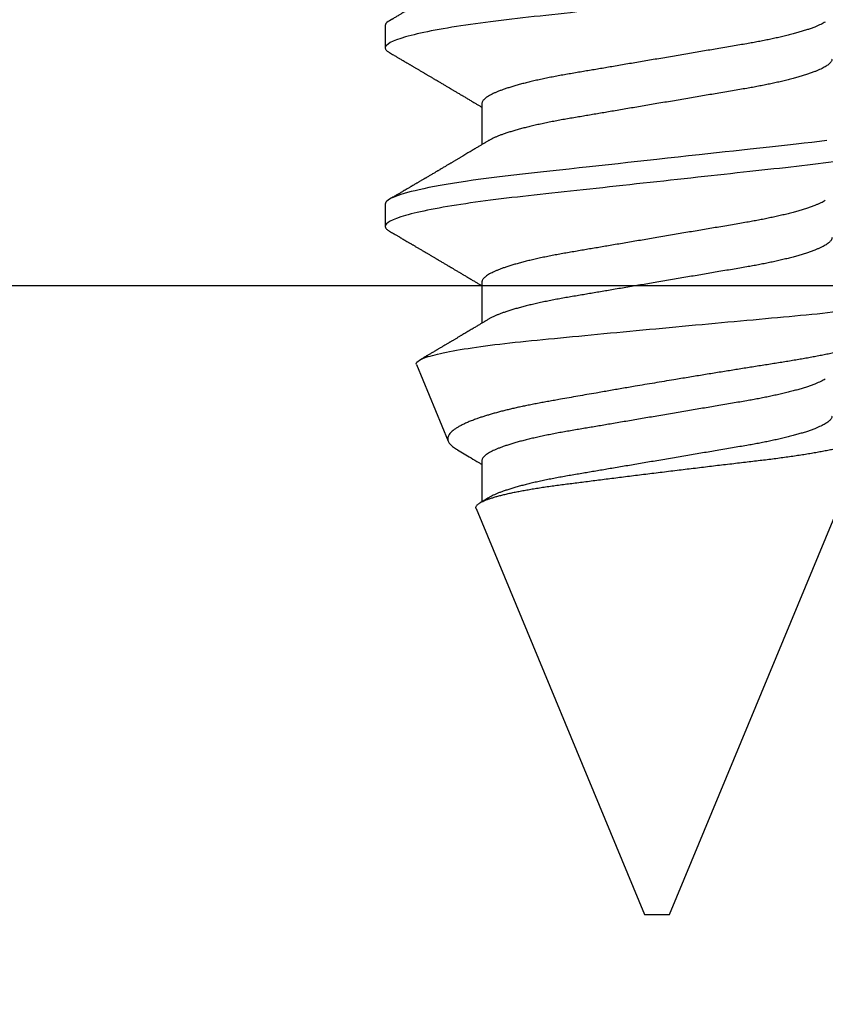
# Model space of a CAD drawing. Units: inches. Extents: x 0 to 146, y 0 to 43.
# Drawn here: x 29 to 29, y 6 to 6 of the extents above; entities that cross this region are included whole.
import ezdxf

# ---------------------------------------------------------------- set-up
doc = ezdxf.new("R2010")
doc.units = ezdxf.units.IN
doc.header["$LTSCALE"] = 0.5
doc.header["$MEASUREMENT"] = 0
doc.layers.add('Arcadia-Profile', color=6, linetype='Continuous')

# ---------------------------------------------------------------- blocks, each defined once
blk = doc.blocks.new('*U112')
at = {"layer": 'Arcadia-Profile'}
for p, q in [((0.5, 0.005), (0.30993, 0.08373)), ((0.5, 0), (0.5, 0.005)), ((0.5, -0.005), (0.5, 0)), ((0.33857, -0.07186), (0.5, -0.005)), ((0.1775, -0.06957), (0.19381, -0.06957)), ((0.2485, -0.06957), (0.26481, -0.06957)), ((0.3195, -0.06957), (0.33581, -0.06957)), ((0.28128, -0.0956), (0.31176, -0.08297)), ((0.14644, -0.108), (0.15531, -0.108)), ((0.21744, -0.108), (0.22631, -0.108))]:
    blk.add_line(p, q, dxfattribs=at)
at = {"layer": 'Arcadia-Profile', "flags": 128}
for points in [[(0.14378, -0.1048), (0.14415, -0.10558), (0.14451, -0.10626), (0.14486, -0.10682), (0.14527, -0.10734), (0.14567, -0.10771), (0.14606, -0.10793), (0.14644, -0.108), (0.14644, -0.108)], [(0.19215, 0.06754), (0.19253, 0.06457), (0.1929, 0.06156), (0.19326, 0.05849), (0.19362, 0.05538), (0.194, 0.05191), (0.19439, 0.04834), (0.19479, 0.04466), (0.19521, 0.0409), (0.19563, 0.03704), (0.19599, 0.03377), (0.19635, 0.03044), (0.19672, 0.02706), (0.1971, 0.02365), (0.19747, 0.02019), (0.19786, 0.01671), (0.19831, 0.01256), (0.19877, 0.00839), (0.19923, 0.0042), (0.19969, 0), (0.20011, -0.00389), (0.20054, -0.00777), (0.20096, -0.01163), (0.20138, -0.01548), (0.2018, -0.01929), (0.20221, -0.02307), (0.20262, -0.0268), (0.20307, -0.03085), (0.2035, -0.03483), (0.20393, -0.03873), (0.20435, -0.04255), (0.20476, -0.04627), (0.20516, -0.0499), (0.20554, -0.05343), (0.20592, -0.05687), (0.20632, -0.06027), (0.20672, -0.06361), (0.20713, -0.06683), (0.20755, -0.06997), (0.20797, -0.07304), (0.20841, -0.07602), (0.20881, -0.07869), (0.20922, -0.08127), (0.20964, -0.08376), (0.21006, -0.08615), (0.21048, -0.08843), (0.21091, -0.09061), (0.21133, -0.09266), (0.21172, -0.09444), (0.21211, -0.09612), (0.2125, -0.09769), (0.21289, -0.09915), (0.21328, -0.10051), (0.21366, -0.10175), (0.21404, -0.10288), (0.21441, -0.10389), (0.21478, -0.1048), (0.21515, -0.10558), (0.21551, -0.10626), (0.21586, -0.10682), (0.21627, -0.10734), (0.21667, -0.10771), (0.21706, -0.10793), (0.21744, -0.108), (0.21744, -0.108)]]:
    blk.add_lwpolyline(points, dxfattribs=at)
at = {"layer": 'Arcadia-Profile'}
for points, knots in [([(0.11981, 0.108), (0.12109, 0.108), (0.12259, 0.10537), (0.12572, 0.09442), (0.12734, 0.08611), (0.1296, 0.07097), (0.13032, 0.06549), (0.13166, 0.05407), (0.13229, 0.04814), (0.1344, 0.02889), (0.13598, 0.01447), (0.13915, -0.01447), (0.14073, -0.02889), (0.14284, -0.04814), (0.14346, -0.05407), (0.14481, -0.06549), (0.14553, -0.07097), (0.14778, -0.08611), (0.14941, -0.09442), (0.15254, -0.10537), (0.15403, -0.108), (0.15531, -0.108)], [0, 0, 0, 0, 0.125, 0.125, 0.25, 0.25, 0.3125, 0.3125, 0.375, 0.375, 0.5, 0.5, 0.625, 0.625, 0.6875, 0.6875, 0.75, 0.75, 0.875, 0.875, 1, 1, 1, 1]), ([(0.19081, 0.108), (0.19209, 0.108), (0.19359, 0.10537), (0.19672, 0.09442), (0.19834, 0.08611), (0.2006, 0.07097), (0.20132, 0.06549), (0.20266, 0.05407), (0.20329, 0.04814), (0.2054, 0.02889), (0.20698, 0.01447), (0.21015, -0.01447), (0.21173, -0.02889), (0.21384, -0.04814), (0.21446, -0.05407), (0.21581, -0.06549), (0.21653, -0.07097), (0.21878, -0.08611), (0.22041, -0.09442), (0.22354, -0.10537), (0.22503, -0.108), (0.22631, -0.108)], [0, 0, 0, 0, 0.125, 0.125, 0.25, 0.25, 0.3125, 0.3125, 0.375, 0.375, 0.5, 0.5, 0.625, 0.625, 0.6875, 0.6875, 0.75, 0.75, 0.875, 0.875, 1, 1, 1, 1]), ([(0.28128, -0.0956), (0.28067, -0.09585), (0.28003, -0.09534), (0.27872, -0.09287), (0.27803, -0.09086), (0.27667, -0.08551), (0.27599, -0.08217), (0.27464, -0.07415), (0.27397, -0.06953), (0.27271, -0.05933), (0.27211, -0.05365), (0.27093, -0.04159), (0.27031, -0.03526), (0.26904, -0.02201), (0.26838, -0.0151), (0.26707, -0.0013), (0.26642, 0.0057), (0.26511, 0.01971), (0.26448, 0.02655), (0.26326, 0.03988), (0.26266, 0.04644), (0.26154, 0.0587), (0.26096, 0.06445), (0.25974, 0.07519), (0.25911, 0.08012), (0.25785, 0.0888), (0.25722, 0.09262), (0.25596, 0.09905), (0.25534, 0.1016), (0.25414, 0.1054), (0.25356, 0.10666), (0.25245, 0.10774), (0.25192, 0.1076), (0.25134, 0.10678)], [0, 0, 0, 0, 0.0625, 0.0625, 0.125, 0.125, 0.1875, 0.1875, 0.25, 0.25, 0.3125, 0.3125, 0.375, 0.375, 0.4375, 0.4375, 0.5, 0.5, 0.5625, 0.5625, 0.625, 0.625, 0.6875, 0.6875, 0.75, 0.75, 0.8125, 0.8125, 0.875, 0.875, 0.9375, 0.9375, 1, 1, 1, 1]), ([(0.2651, 0.10229), (0.26518, 0.10226), (0.26539, 0.10217), (0.26574, 0.10194), (0.26615, 0.10158), (0.26657, 0.10114), (0.26698, 0.10061), (0.26739, 0.10002), (0.26781, 0.09934), (0.26823, 0.09858), (0.26866, 0.09773), (0.2691, 0.0968), (0.26954, 0.09578), (0.26999, 0.09467), (0.27044, 0.09347), (0.2709, 0.09218), (0.27136, 0.09081), (0.27182, 0.0894), (0.27226, 0.08796), (0.27269, 0.08649), (0.27312, 0.08496), (0.27356, 0.08335), (0.27399, 0.08168), (0.27443, 0.07994), (0.27487, 0.07812), (0.27531, 0.07622), (0.27576, 0.07427), (0.2762, 0.07225), (0.27664, 0.07016), (0.27708, 0.06805), (0.27751, 0.0659), (0.27793, 0.06373), (0.27835, 0.06151), (0.27876, 0.05923), (0.27917, 0.05691), (0.27958, 0.05452), (0.27999, 0.05208), (0.2804, 0.04957), (0.2808, 0.04703), (0.28121, 0.04443), (0.28162, 0.0418), (0.28204, 0.03918), (0.28245, 0.03658), (0.28286, 0.03401), (0.28328, 0.0314), (0.2837, 0.02877), (0.28413, 0.02612), (0.28457, 0.02342), (0.28501, 0.02069), (0.28546, 0.01793), (0.28592, 0.01515), (0.28638, 0.01235), (0.28684, 0.00954), (0.28737, 0.00638), (0.28795, 0.00286), (0.2886, -0.00101), (0.28926, -0.00487), (0.28984, -0.00832), (0.29035, -0.01134), (0.2908, -0.01393), (0.29124, -0.01652), (0.29169, -0.01909), (0.29213, -0.02165), (0.29264, -0.02457), (0.29321, -0.02783), (0.29384, -0.03141), (0.29446, -0.03494), (0.29501, -0.03804), (0.29549, -0.04071), (0.2959, -0.04299), (0.2963, -0.04523), (0.29671, -0.04743), (0.29713, -0.04959), (0.29755, -0.05166), (0.29796, -0.05363), (0.29837, -0.05552), (0.29879, -0.05736), (0.29921, -0.05915), (0.29964, -0.06089), (0.30008, -0.06259), (0.30053, -0.06424), (0.30098, -0.06585), (0.30144, -0.06739), (0.3019, -0.06887), (0.30236, -0.07029), (0.30289, -0.07181), (0.30348, -0.07339), (0.30413, -0.075), (0.30478, -0.07647), (0.30544, -0.07782), (0.3061, -0.07902), (0.30677, -0.08009), (0.30744, -0.081), (0.30809, -0.08175), (0.30873, -0.08233), (0.30935, -0.08276), (0.30996, -0.08304), (0.31057, -0.08318), (0.31117, -0.08317), (0.31157, -0.08304), (0.31176, -0.08297)], [0, 0, 0, 0, 0.005787, 0.016221, 0.026657, 0.03709, 0.046944, 0.0568, 0.066654, 0.076582, 0.086513, 0.096442, 0.106607, 0.116774, 0.12694, 0.137187, 0.147436, 0.157683, 0.167126, 0.176571, 0.186013, 0.195522, 0.205032, 0.21454, 0.224254, 0.23397, 0.243683, 0.253468, 0.263255, 0.27304, 0.282507, 0.291976, 0.301443, 0.310976, 0.320511, 0.330044, 0.339789, 0.349536, 0.359281, 0.369102, 0.378926, 0.388748, 0.398022, 0.407297, 0.416571, 0.425915, 0.435262, 0.444606, 0.454176, 0.463747, 0.473316, 0.482963, 0.492612, 0.502259, 0.515537, 0.528815, 0.542184, 0.555554, 0.564659, 0.573766, 0.582872, 0.592044, 0.601218, 0.61039, 0.623709, 0.637028, 0.65044, 0.663852, 0.672992, 0.682133, 0.691273, 0.700485, 0.709699, 0.718911, 0.727602, 0.736294, 0.744985, 0.753742, 0.762502, 0.77126, 0.78023, 0.789202, 0.798172, 0.807215, 0.81626, 0.825304, 0.837698, 0.850092, 0.862571, 0.875051, 0.8878, 0.900549, 0.913391, 0.926233, 0.938432, 0.950636, 0.962835, 0.975222, 0.987614, 1, 1, 1, 1]), ([(0.33857, -0.07186), (0.33846, -0.0719), (0.33822, -0.07197), (0.33785, -0.07192), (0.33748, -0.07175), (0.33709, -0.07144), (0.3367, -0.07099), (0.3363, -0.07041), (0.3359, -0.06969), (0.33549, -0.06885), (0.33509, -0.06789), (0.3347, -0.06682), (0.3343, -0.06562), (0.33389, -0.0643), (0.33349, -0.06284), (0.33308, -0.06126), (0.33267, -0.05955), (0.33227, -0.05774), (0.33188, -0.05585), (0.3315, -0.05387), (0.33112, -0.05179), (0.33074, -0.04959), (0.33036, -0.04729), (0.32999, -0.04487), (0.32962, -0.04235), (0.32927, -0.03978), (0.32893, -0.03717), (0.32859, -0.03452), (0.32824, -0.0318), (0.32788, -0.02901), (0.32752, -0.02614), (0.32714, -0.0232), (0.32676, -0.02021), (0.32638, -0.01715), (0.32599, -0.01405), (0.3256, -0.01089), (0.3252, -0.0077), (0.3248, -0.00446), (0.3244, -0.00118), (0.32399, 0.00214), (0.32358, 0.00547), (0.32318, 0.00877), (0.32278, 0.01203), (0.3224, 0.01526), (0.32201, 0.01847), (0.32162, 0.02169), (0.32124, 0.02491), (0.32086, 0.02811), (0.32049, 0.03128), (0.32012, 0.03436), (0.31977, 0.03736), (0.31943, 0.04026), (0.31909, 0.04311), (0.31874, 0.04592), (0.31838, 0.04868), (0.31801, 0.05138), (0.31764, 0.05401), (0.31726, 0.05655), (0.31687, 0.05901), (0.31648, 0.06138), (0.31609, 0.06365), (0.3157, 0.06584), (0.31529, 0.06793), (0.31489, 0.06993), (0.31449, 0.0718), (0.31408, 0.07355), (0.31369, 0.07515), (0.31329, 0.07661), (0.3129, 0.07795), (0.31251, 0.07917), (0.31212, 0.08026), (0.31174, 0.08122), (0.31135, 0.08202), (0.31098, 0.08268), (0.31062, 0.08318), (0.31027, 0.08354), (0.30993, 0.08375), (0.30959, 0.08383), (0.30924, 0.08376), (0.30887, 0.08355), (0.3085, 0.08319), (0.30819, 0.0828), (0.308, 0.08246), (0.30793, 0.08235)], [0, 0, 0, 0, 0.011685, 0.02337, 0.035137, 0.046903, 0.058927, 0.070951, 0.083063, 0.095175, 0.106841, 0.118506, 0.130252, 0.141999, 0.153999, 0.166, 0.178089, 0.190178, 0.201864, 0.213551, 0.225319, 0.237087, 0.249112, 0.261137, 0.273251, 0.285365, 0.297021, 0.308677, 0.320407, 0.332137, 0.344098, 0.35606, 0.3681, 0.38014, 0.392358, 0.404576, 0.416878, 0.42918, 0.441747, 0.454313, 0.46697, 0.479627, 0.491922, 0.504217, 0.516597, 0.528978, 0.541628, 0.554279, 0.567023, 0.579767, 0.59204, 0.604313, 0.616667, 0.629021, 0.641624, 0.654227, 0.666913, 0.6796, 0.692336, 0.705072, 0.717894, 0.730716, 0.74381, 0.756904, 0.770091, 0.783279, 0.796182, 0.809085, 0.822077, 0.83507, 0.848346, 0.861622, 0.874996, 0.888369, 0.901258, 0.914146, 0.927123, 0.9401, 0.953344, 0.966587, 0.97992, 0.993252, 1, 1, 1, 1]), ([(0.14504, 0.06689), (0.14505, 0.06688), (0.14521, 0.06663), (0.14552, 0.06605), (0.14598, 0.06515), (0.14644, 0.06414), (0.14692, 0.06298), (0.14743, 0.06166), (0.14795, 0.06018), (0.14847, 0.05857), (0.14899, 0.05686), (0.14951, 0.05503), (0.15002, 0.05311), (0.15053, 0.05109), (0.15102, 0.04902), (0.1515, 0.04691), (0.15196, 0.04477), (0.1524, 0.04257), (0.15284, 0.04032), (0.15327, 0.03803), (0.15371, 0.03555), (0.15416, 0.03287), (0.15465, 0.02996), (0.15517, 0.02696), (0.15567, 0.02397), (0.15617, 0.02103), (0.15667, 0.01814), (0.15717, 0.01519), (0.15767, 0.01221), (0.15819, 0.00919), (0.15871, 0.00614), (0.15923, 0.00307), (0.15974, 0.00005), (0.16025, -0.00292), (0.16074, -0.00584), (0.16124, -0.00873), (0.16172, -0.01161), (0.16221, -0.01445), (0.16268, -0.01721), (0.16313, -0.01987), (0.16357, -0.02243), (0.16399, -0.02495), (0.16441, -0.02741), (0.16484, -0.0299), (0.16526, -0.03241), (0.16569, -0.03495), (0.16612, -0.03742), (0.16657, -0.03985), (0.16703, -0.04222), (0.1675, -0.04455), (0.16798, -0.0468), (0.16846, -0.04895), (0.16894, -0.05099), (0.16943, -0.05291), (0.16991, -0.05475), (0.1704, -0.0565), (0.1709, -0.05815), (0.17139, -0.05968), (0.17186, -0.06107), (0.17233, -0.06235), (0.1728, -0.06352), (0.17326, -0.06459), (0.17374, -0.0656), (0.17423, -0.06652), (0.17473, -0.06735), (0.17522, -0.06804), (0.1757, -0.06861), (0.17617, -0.06904), (0.17663, -0.06935), (0.17707, -0.06954), (0.17736, -0.06956), (0.1775, -0.06957)], [0, 0, 0, 0, 0.000798, 0.014466, 0.028193, 0.041967, 0.055777, 0.071218, 0.086674, 0.10213, 0.117568, 0.132974, 0.148331, 0.163625, 0.17884, 0.193213, 0.207491, 0.221661, 0.235713, 0.249637, 0.263423, 0.279578, 0.29591, 0.312425, 0.329108, 0.34413, 0.359258, 0.374479, 0.389776, 0.405137, 0.420545, 0.435985, 0.451441, 0.466129, 0.480803, 0.49545, 0.510057, 0.524609, 0.539095, 0.55268, 0.566185, 0.5796, 0.592915, 0.606121, 0.620721, 0.635166, 0.649629, 0.664248, 0.679011, 0.693906, 0.708922, 0.724044, 0.738501, 0.75303, 0.767617, 0.782251, 0.796916, 0.811601, 0.825451, 0.839295, 0.85312, 0.866916, 0.88067, 0.89596, 0.91117, 0.926286, 0.941294, 0.956182, 0.970937, 0.985546, 1, 1, 1, 1]), ([(0.15975, 0.06957), (0.15989, 0.06956), (0.16016, 0.06954), (0.16058, 0.06937), (0.16101, 0.06909), (0.16146, 0.0687), (0.16191, 0.06819), (0.16237, 0.06758), (0.16282, 0.06686), (0.16327, 0.06606), (0.16373, 0.06515), (0.16419, 0.06414), (0.16467, 0.06298), (0.16518, 0.06166), (0.1657, 0.06018), (0.16622, 0.05857), (0.16674, 0.05686), (0.16726, 0.05503), (0.16777, 0.05311), (0.16828, 0.05109), (0.16877, 0.04902), (0.16925, 0.04691), (0.16971, 0.04477), (0.17015, 0.04257), (0.17059, 0.04032), (0.17102, 0.03803), (0.17146, 0.03555), (0.17191, 0.03287), (0.1724, 0.02996), (0.17292, 0.02696), (0.17342, 0.02397), (0.17392, 0.02103), (0.17442, 0.01814), (0.17492, 0.01519), (0.17542, 0.01221), (0.17594, 0.00919), (0.17646, 0.00614), (0.17698, 0.00307), (0.17749, 0.00005), (0.178, -0.00292), (0.17849, -0.00584), (0.17899, -0.00873), (0.17947, -0.01161), (0.17996, -0.01445), (0.18043, -0.01721), (0.18088, -0.01987), (0.18132, -0.02243), (0.18174, -0.02495), (0.18216, -0.02741), (0.18259, -0.0299), (0.18301, -0.03241), (0.18344, -0.03495), (0.18387, -0.03742), (0.18432, -0.03985), (0.18478, -0.04222), (0.18525, -0.04455), (0.18573, -0.0468), (0.18621, -0.04895), (0.18669, -0.05099), (0.18718, -0.05291), (0.18766, -0.05475), (0.18815, -0.0565), (0.18865, -0.05815), (0.18914, -0.05968), (0.18961, -0.06107), (0.19008, -0.06235), (0.19055, -0.06352), (0.19101, -0.06459), (0.19149, -0.06559), (0.19189, -0.06636), (0.19213, -0.06675), (0.19221, -0.06688)], [0, 0, 0, 0, 0.013732, 0.027605, 0.04161, 0.055737, 0.069975, 0.084314, 0.097915, 0.111584, 0.125311, 0.139085, 0.152895, 0.168336, 0.183792, 0.199248, 0.214686, 0.230092, 0.24545, 0.260744, 0.275959, 0.290332, 0.30461, 0.31878, 0.332833, 0.346757, 0.360543, 0.376698, 0.39303, 0.409546, 0.426228, 0.441251, 0.456379, 0.4716, 0.486898, 0.502259, 0.517667, 0.533107, 0.548563, 0.563251, 0.577926, 0.592573, 0.607179, 0.621732, 0.636218, 0.649804, 0.663309, 0.676723, 0.690038, 0.703245, 0.717845, 0.73229, 0.746753, 0.761372, 0.776135, 0.791031, 0.806047, 0.821169, 0.835626, 0.850155, 0.864743, 0.879377, 0.894042, 0.908727, 0.922578, 0.936421, 0.950247, 0.964042, 0.977797, 0.993087, 1, 1, 1, 1]), ([(0.21604, 0.06689), (0.21605, 0.06688), (0.21621, 0.06663), (0.21652, 0.06605), (0.21698, 0.06515), (0.21744, 0.06414), (0.21792, 0.06298), (0.21843, 0.06166), (0.21895, 0.06018), (0.21947, 0.05857), (0.21999, 0.05686), (0.22051, 0.05503), (0.22102, 0.05311), (0.22153, 0.05109), (0.22202, 0.04902), (0.2225, 0.04691), (0.22296, 0.04477), (0.2234, 0.04257), (0.22384, 0.04032), (0.22427, 0.03803), (0.22471, 0.03555), (0.22516, 0.03287), (0.22565, 0.02996), (0.22617, 0.02696), (0.22667, 0.02397), (0.22717, 0.02103), (0.22767, 0.01814), (0.22817, 0.01519), (0.22867, 0.01221), (0.22919, 0.00919), (0.22971, 0.00614), (0.23023, 0.00307), (0.23074, 0.00005), (0.23125, -0.00292), (0.23174, -0.00584), (0.23224, -0.00873), (0.23272, -0.01161), (0.23321, -0.01445), (0.23368, -0.01721), (0.23413, -0.01987), (0.23457, -0.02243), (0.23499, -0.02495), (0.23541, -0.02741), (0.23584, -0.0299), (0.23626, -0.03241), (0.23669, -0.03495), (0.23712, -0.03742), (0.23757, -0.03985), (0.23803, -0.04222), (0.2385, -0.04455), (0.23898, -0.0468), (0.23946, -0.04895), (0.23994, -0.05099), (0.24043, -0.05291), (0.24091, -0.05475), (0.2414, -0.0565), (0.2419, -0.05815), (0.24239, -0.05968), (0.24286, -0.06107), (0.24333, -0.06235), (0.2438, -0.06352), (0.24426, -0.06459), (0.24474, -0.0656), (0.24523, -0.06652), (0.24573, -0.06735), (0.24622, -0.06804), (0.2467, -0.06861), (0.24717, -0.06904), (0.24763, -0.06935), (0.24807, -0.06954), (0.24836, -0.06956), (0.2485, -0.06957)], [0, 0, 0, 0, 0.000796, 0.014465, 0.028191, 0.041965, 0.055775, 0.071216, 0.086673, 0.102128, 0.117566, 0.132972, 0.148329, 0.163623, 0.178838, 0.193212, 0.207489, 0.221659, 0.235711, 0.249635, 0.263421, 0.279576, 0.295908, 0.312424, 0.329106, 0.344129, 0.359257, 0.374477, 0.389775, 0.405136, 0.420544, 0.435984, 0.45144, 0.466128, 0.480802, 0.495449, 0.510056, 0.524608, 0.539094, 0.552679, 0.566184, 0.579599, 0.592914, 0.60612, 0.620721, 0.635165, 0.649628, 0.664247, 0.67901, 0.693906, 0.708921, 0.724043, 0.738501, 0.753029, 0.767617, 0.78225, 0.796916, 0.8116, 0.825451, 0.839294, 0.85312, 0.866915, 0.88067, 0.89596, 0.91117, 0.926286, 0.941294, 0.956182, 0.970937, 0.985546, 1, 1, 1, 1]), ([(0.23075, 0.06957), (0.23089, 0.06956), (0.23116, 0.06954), (0.23158, 0.06937), (0.23201, 0.06909), (0.23246, 0.0687), (0.23291, 0.06819), (0.23337, 0.06758), (0.23382, 0.06686), (0.23427, 0.06606), (0.23473, 0.06515), (0.23519, 0.06414), (0.23567, 0.06298), (0.23618, 0.06166), (0.2367, 0.06018), (0.23722, 0.05857), (0.23774, 0.05686), (0.23826, 0.05503), (0.23877, 0.05311), (0.23928, 0.05109), (0.23977, 0.04902), (0.24025, 0.04691), (0.24071, 0.04477), (0.24115, 0.04257), (0.24159, 0.04032), (0.24202, 0.03803), (0.24246, 0.03555), (0.24291, 0.03287), (0.2434, 0.02996), (0.24392, 0.02696), (0.24442, 0.02397), (0.24492, 0.02103), (0.24542, 0.01814), (0.24592, 0.01519), (0.24642, 0.01221), (0.24694, 0.00919), (0.24746, 0.00614), (0.24798, 0.00307), (0.24849, 0.00005), (0.249, -0.00292), (0.24949, -0.00584), (0.24999, -0.00873), (0.25047, -0.01161), (0.25096, -0.01445), (0.25143, -0.01721), (0.25188, -0.01987), (0.25232, -0.02243), (0.25274, -0.02495), (0.25316, -0.02741), (0.25359, -0.0299), (0.25401, -0.03241), (0.25444, -0.03495), (0.25487, -0.03742), (0.25532, -0.03985), (0.25578, -0.04222), (0.25625, -0.04455), (0.25673, -0.0468), (0.25721, -0.04895), (0.25769, -0.05099), (0.25818, -0.05291), (0.25866, -0.05475), (0.25915, -0.0565), (0.25965, -0.05815), (0.26014, -0.05968), (0.26061, -0.06107), (0.26108, -0.06235), (0.26155, -0.06352), (0.26201, -0.06459), (0.26249, -0.06559), (0.26289, -0.06636), (0.26313, -0.06675), (0.26321, -0.06688)], [0, 0, 0, 0, 0.013732, 0.027605, 0.04161, 0.055737, 0.069975, 0.084314, 0.097915, 0.111584, 0.125311, 0.139085, 0.152895, 0.168336, 0.183792, 0.199248, 0.214686, 0.230092, 0.24545, 0.260744, 0.275959, 0.290332, 0.30461, 0.31878, 0.332833, 0.346757, 0.360543, 0.376698, 0.39303, 0.409546, 0.426228, 0.441251, 0.456379, 0.4716, 0.486898, 0.502259, 0.517667, 0.533107, 0.548563, 0.563251, 0.577926, 0.592573, 0.607179, 0.621732, 0.636218, 0.649804, 0.663309, 0.676723, 0.690038, 0.703245, 0.717845, 0.73229, 0.746753, 0.761372, 0.776135, 0.791031, 0.806047, 0.821169, 0.835626, 0.850155, 0.864743, 0.879377, 0.894042, 0.908727, 0.922578, 0.936421, 0.950247, 0.964042, 0.977797, 0.993087, 1, 1, 1, 1]), ([(0.28704, 0.06689), (0.28705, 0.06688), (0.28721, 0.06663), (0.28752, 0.06605), (0.28798, 0.06515), (0.28844, 0.06414), (0.28892, 0.06298), (0.28943, 0.06166), (0.28995, 0.06018), (0.29047, 0.05857), (0.29099, 0.05686), (0.29151, 0.05503), (0.29202, 0.05311), (0.29253, 0.05109), (0.29302, 0.04902), (0.2935, 0.04691), (0.29396, 0.04477), (0.2944, 0.04257), (0.29484, 0.04032), (0.29527, 0.03803), (0.29571, 0.03555), (0.29616, 0.03287), (0.29665, 0.02996), (0.29717, 0.02696), (0.29767, 0.02397), (0.29817, 0.02103), (0.29867, 0.01814), (0.29917, 0.01519), (0.29967, 0.01221), (0.30019, 0.00919), (0.30071, 0.00614), (0.30123, 0.00307), (0.30174, 0.00005), (0.30225, -0.00292), (0.30274, -0.00584), (0.30324, -0.00873), (0.30372, -0.01161), (0.30421, -0.01445), (0.30468, -0.01721), (0.30513, -0.01987), (0.30557, -0.02243), (0.30599, -0.02495), (0.30641, -0.02741), (0.30684, -0.0299), (0.30726, -0.03241), (0.30769, -0.03495), (0.30812, -0.03742), (0.30857, -0.03985), (0.30903, -0.04222), (0.3095, -0.04455), (0.30998, -0.0468), (0.31046, -0.04895), (0.31094, -0.05099), (0.31143, -0.05291), (0.31191, -0.05475), (0.3124, -0.0565), (0.3129, -0.05815), (0.31339, -0.05968), (0.31386, -0.06107), (0.31433, -0.06235), (0.3148, -0.06352), (0.31526, -0.06459), (0.31574, -0.0656), (0.31623, -0.06652), (0.31673, -0.06735), (0.31722, -0.06804), (0.3177, -0.06861), (0.31817, -0.06904), (0.31863, -0.06935), (0.31907, -0.06954), (0.31936, -0.06956), (0.3195, -0.06957)], [0, 0, 0, 0, 0.000796, 0.014465, 0.028191, 0.041965, 0.055775, 0.071216, 0.086673, 0.102128, 0.117566, 0.132972, 0.148329, 0.163623, 0.178838, 0.193212, 0.207489, 0.221659, 0.235711, 0.249635, 0.263421, 0.279576, 0.295908, 0.312424, 0.329106, 0.344129, 0.359257, 0.374477, 0.389775, 0.405136, 0.420544, 0.435984, 0.45144, 0.466128, 0.480802, 0.495449, 0.510056, 0.524608, 0.539094, 0.552679, 0.566184, 0.579599, 0.592914, 0.60612, 0.620721, 0.635165, 0.649628, 0.664247, 0.67901, 0.693906, 0.708921, 0.724043, 0.738501, 0.753029, 0.767617, 0.78225, 0.796916, 0.8116, 0.825451, 0.839294, 0.85312, 0.866915, 0.88067, 0.89596, 0.91117, 0.926286, 0.941294, 0.956182, 0.970937, 0.985546, 1, 1, 1, 1]), ([(0.30175, 0.06957), (0.30189, 0.06956), (0.30216, 0.06954), (0.30258, 0.06937), (0.30301, 0.06909), (0.30346, 0.0687), (0.30391, 0.06819), (0.30437, 0.06758), (0.30482, 0.06686), (0.30527, 0.06606), (0.30573, 0.06515), (0.30619, 0.06414), (0.30667, 0.06298), (0.30718, 0.06166), (0.3077, 0.06018), (0.30822, 0.05857), (0.30874, 0.05686), (0.30926, 0.05503), (0.30977, 0.05311), (0.31028, 0.05109), (0.31077, 0.04902), (0.31125, 0.04691), (0.31171, 0.04477), (0.31215, 0.04257), (0.31259, 0.04032), (0.31302, 0.03803), (0.31346, 0.03555), (0.31391, 0.03287), (0.3144, 0.02996), (0.31492, 0.02696), (0.31542, 0.02397), (0.31592, 0.02103), (0.31642, 0.01814), (0.31692, 0.01519), (0.31742, 0.01221), (0.31794, 0.00919), (0.31846, 0.00614), (0.31898, 0.00307), (0.31949, 0.00005), (0.32, -0.00292), (0.32049, -0.00584), (0.32099, -0.00873), (0.32147, -0.01161), (0.32196, -0.01445), (0.32243, -0.01721), (0.32288, -0.01987), (0.32332, -0.02243), (0.32374, -0.02495), (0.32416, -0.02741), (0.32459, -0.0299), (0.32501, -0.03241), (0.32544, -0.03495), (0.32587, -0.03742), (0.32632, -0.03985), (0.32678, -0.04222), (0.32725, -0.04455), (0.32773, -0.0468), (0.32821, -0.04895), (0.32869, -0.05099), (0.32918, -0.05291), (0.32966, -0.05475), (0.33015, -0.0565), (0.33065, -0.05815), (0.33114, -0.05968), (0.33161, -0.06107), (0.33208, -0.06235), (0.33255, -0.06352), (0.33301, -0.06459), (0.33349, -0.06559), (0.33389, -0.06636), (0.33413, -0.06675), (0.33421, -0.06688)], [0, 0, 0, 0, 0.013732, 0.027605, 0.04161, 0.055737, 0.069975, 0.084314, 0.097915, 0.111584, 0.125311, 0.139085, 0.152895, 0.168336, 0.183793, 0.199248, 0.214686, 0.230092, 0.24545, 0.260744, 0.275959, 0.290332, 0.30461, 0.31878, 0.332833, 0.346757, 0.360543, 0.376698, 0.39303, 0.409546, 0.426228, 0.441251, 0.456379, 0.4716, 0.486898, 0.502259, 0.517667, 0.533107, 0.548563, 0.563251, 0.577926, 0.592573, 0.607179, 0.621732, 0.636218, 0.649804, 0.663309, 0.676723, 0.690038, 0.703245, 0.717845, 0.73229, 0.746754, 0.761372, 0.776135, 0.791031, 0.806047, 0.821169, 0.835627, 0.850155, 0.864743, 0.879377, 0.894042, 0.908727, 0.922578, 0.936421, 0.950247, 0.964042, 0.977797, 0.993087, 1, 1, 1, 1]), ([(0.12121, -0.06689), (0.12138, -0.06718), (0.1217, -0.06772), (0.12215, -0.06847), (0.12254, -0.06911), (0.12287, -0.06967), (0.12317, -0.07017), (0.12346, -0.07066), (0.12383, -0.07127), (0.12425, -0.07198), (0.12473, -0.07279), (0.12526, -0.07366), (0.12585, -0.07465), (0.12653, -0.0758), (0.12726, -0.07702), (0.12789, -0.07809), (0.12842, -0.07898), (0.12881, -0.07963), (0.12914, -0.08019), (0.12943, -0.08068), (0.12974, -0.0812), (0.1301, -0.08181), (0.13051, -0.0825), (0.13094, -0.08323), (0.13137, -0.08394), (0.13179, -0.08465), (0.1322, -0.08536), (0.13261, -0.08604), (0.13297, -0.08666), (0.13328, -0.08718), (0.13354, -0.08762), (0.13378, -0.08802), (0.13401, -0.08841), (0.13426, -0.08883), (0.13454, -0.08931), (0.13487, -0.08987), (0.13527, -0.09054), (0.13572, -0.09131), (0.13615, -0.09204), (0.13654, -0.09269), (0.13685, -0.09323), (0.13714, -0.09372), (0.13738, -0.09413), (0.13758, -0.09446), (0.13772, -0.09471), (0.13788, -0.09497), (0.13808, -0.09531), (0.13836, -0.09578), (0.13868, -0.09633), (0.13907, -0.097), (0.13949, -0.0977), (0.13991, -0.09843), (0.14032, -0.09913), (0.14074, -0.09984), (0.1412, -0.10062), (0.14174, -0.10154), (0.14236, -0.1026), (0.14306, -0.10379), (0.14379, -0.10503), (0.14429, -0.10589), (0.14455, -0.10632)], [0, 0, 0, 0, 0.022021, 0.041178, 0.057465, 0.070985, 0.083593, 0.095975, 0.108132, 0.129786, 0.150275, 0.169692, 0.196588, 0.225623, 0.25722, 0.289323, 0.307398, 0.324769, 0.338924, 0.349903, 0.362501, 0.378157, 0.396863, 0.415118, 0.433238, 0.451224, 0.469076, 0.486785, 0.503128, 0.516005, 0.527029, 0.536493, 0.546333, 0.5569, 0.568196, 0.582707, 0.599629, 0.619098, 0.641114, 0.654839, 0.669142, 0.681785, 0.692242, 0.700512, 0.706593, 0.711361, 0.72031, 0.732351, 0.747256, 0.76208, 0.782676, 0.801024, 0.817473, 0.83521, 0.855004, 0.876854, 0.905216, 0.935422, 0.967016, 1, 1, 1, 1]), ([(0.1572, -0.10632), (0.15737, -0.10603), (0.15769, -0.1055), (0.15813, -0.10475), (0.1585, -0.10411), (0.15882, -0.10356), (0.15912, -0.10306), (0.15939, -0.10259), (0.15969, -0.10208), (0.16003, -0.10151), (0.16041, -0.10085), (0.16084, -0.10013), (0.16123, -0.09947), (0.16155, -0.09891), (0.16179, -0.09851), (0.16199, -0.09817), (0.16218, -0.09784), (0.16238, -0.09751), (0.1626, -0.09714), (0.16284, -0.09672), (0.16311, -0.09626), (0.1634, -0.09577), (0.16369, -0.09529), (0.16397, -0.09481), (0.16425, -0.09434), (0.16455, -0.09383), (0.16484, -0.09332), (0.16512, -0.09286), (0.16533, -0.0925), (0.1655, -0.0922), (0.16568, -0.09191), (0.16588, -0.09157), (0.16613, -0.09114), (0.16641, -0.09066), (0.16671, -0.09016), (0.16701, -0.08965), (0.1673, -0.08916), (0.16758, -0.08868), (0.16785, -0.08823), (0.16808, -0.08784), (0.16827, -0.08751), (0.16844, -0.08723), (0.16862, -0.08693), (0.16885, -0.08654), (0.16914, -0.08604), (0.16949, -0.08546), (0.16984, -0.08486), (0.17018, -0.08429), (0.1705, -0.08374), (0.1708, -0.08324), (0.17105, -0.08281), (0.17125, -0.08248), (0.17143, -0.08218), (0.17162, -0.08185), (0.17185, -0.08147), (0.17211, -0.08102), (0.1724, -0.08054), (0.17271, -0.08002), (0.17303, -0.07949), (0.17335, -0.07893), (0.17367, -0.07841), (0.17394, -0.07794), (0.17418, -0.07754), (0.17442, -0.07714), (0.1747, -0.07666), (0.17502, -0.07614), (0.17549, -0.07535), (0.17609, -0.07434), (0.1768, -0.07314), (0.17748, -0.072), (0.17802, -0.0711), (0.17844, -0.0704), (0.1787, -0.06996), (0.17887, -0.06968), (0.17894, -0.06957)], [0, 0, 0, 0, 0.023335, 0.043639, 0.060912, 0.075293, 0.088613, 0.101443, 0.113782, 0.130146, 0.147864, 0.16749, 0.18887, 0.201856, 0.212735, 0.221541, 0.229998, 0.239094, 0.248685, 0.260519, 0.272928, 0.285992, 0.30064, 0.312451, 0.325236, 0.338996, 0.353668, 0.366641, 0.37653, 0.383364, 0.390756, 0.400195, 0.411682, 0.425198, 0.439294, 0.453025, 0.46639, 0.47939, 0.49201, 0.503092, 0.511766, 0.518465, 0.526246, 0.536104, 0.550383, 0.567046, 0.583406, 0.599062, 0.614013, 0.628207, 0.640188, 0.648655, 0.655813, 0.664569, 0.675081, 0.687347, 0.700801, 0.714826, 0.72942, 0.744583, 0.759927, 0.772661, 0.782231, 0.792887, 0.805883, 0.820774, 0.835911, 0.870501, 0.903142, 0.934031, 0.963855, 0.976851, 0.99121, 1, 1, 1, 1]), ([(0.19221, -0.06689), (0.19233, -0.06709), (0.19255, -0.06746), (0.19283, -0.06793), (0.19306, -0.06832), (0.19327, -0.06867), (0.19352, -0.06909), (0.19381, -0.06957), (0.19412, -0.07008), (0.19456, -0.07083), (0.19515, -0.07181), (0.1958, -0.0729), (0.19637, -0.07386), (0.19686, -0.07468), (0.19736, -0.07552), (0.19785, -0.07633), (0.19829, -0.07707), (0.19862, -0.07763), (0.19889, -0.07809), (0.19914, -0.07851), (0.19942, -0.07898), (0.1997, -0.07945), (0.19998, -0.07991), (0.20024, -0.08036), (0.2005, -0.0808), (0.20076, -0.08123), (0.20099, -0.08163), (0.2012, -0.08197), (0.20137, -0.08226), (0.20154, -0.08255), (0.20175, -0.0829), (0.20201, -0.08334), (0.2023, -0.08383), (0.20262, -0.08437), (0.20295, -0.08493), (0.20329, -0.0855), (0.20362, -0.08606), (0.20392, -0.08656), (0.20416, -0.08697), (0.20436, -0.08732), (0.20457, -0.08766), (0.20482, -0.08808), (0.20511, -0.08859), (0.20545, -0.08915), (0.20578, -0.08972), (0.20611, -0.09028), (0.20642, -0.09081), (0.20671, -0.0913), (0.20696, -0.09172), (0.20716, -0.09205), (0.20733, -0.09235), (0.20751, -0.09264), (0.20772, -0.093), (0.20797, -0.09343), (0.20823, -0.09388), (0.20849, -0.09432), (0.20874, -0.09474), (0.20897, -0.09512), (0.20924, -0.09559), (0.20957, -0.09614), (0.20993, -0.09676), (0.21024, -0.09729), (0.21051, -0.09775), (0.21074, -0.09814), (0.21099, -0.09856), (0.21128, -0.09906), (0.21166, -0.0997), (0.21208, -0.10041), (0.2125, -0.10114), (0.21287, -0.10176), (0.21319, -0.10231), (0.21349, -0.10282), (0.2138, -0.10335), (0.21415, -0.10394), (0.21455, -0.10462), (0.21502, -0.10542), (0.21536, -0.10601), (0.21555, -0.10632)], [0, 0, 0, 0, 0.015504, 0.027631, 0.036491, 0.045001, 0.054438, 0.068173, 0.081684, 0.09391, 0.124767, 0.156897, 0.176809, 0.197851, 0.219392, 0.240745, 0.260178, 0.275207, 0.283943, 0.294846, 0.307246, 0.319355, 0.331075, 0.342405, 0.353345, 0.364807, 0.37494, 0.383619, 0.390844, 0.397084, 0.405963, 0.417325, 0.430254, 0.443794, 0.457945, 0.472706, 0.487646, 0.500435, 0.510868, 0.518721, 0.526607, 0.537213, 0.550841, 0.565186, 0.580011, 0.593653, 0.607644, 0.620367, 0.630945, 0.639377, 0.64617, 0.653039, 0.662108, 0.673376, 0.68527, 0.696469, 0.706972, 0.716781, 0.725895, 0.742829, 0.758297, 0.772814, 0.783228, 0.792826, 0.802724, 0.81537, 0.830796, 0.851148, 0.869549, 0.886012, 0.898352, 0.911248, 0.924699, 0.938861, 0.955809, 0.976188, 1, 1, 1, 1]), ([(0.2282, -0.10632), (0.22837, -0.10603), (0.22869, -0.1055), (0.22913, -0.10475), (0.2295, -0.10411), (0.22982, -0.10356), (0.23012, -0.10306), (0.23039, -0.10259), (0.23069, -0.10208), (0.23103, -0.10151), (0.23141, -0.10085), (0.23184, -0.10013), (0.23223, -0.09947), (0.23255, -0.09891), (0.23279, -0.09851), (0.23299, -0.09817), (0.23318, -0.09784), (0.23338, -0.09751), (0.2336, -0.09714), (0.23384, -0.09672), (0.23411, -0.09626), (0.2344, -0.09577), (0.23469, -0.09529), (0.23497, -0.09481), (0.23525, -0.09434), (0.23555, -0.09383), (0.23584, -0.09332), (0.23612, -0.09286), (0.23633, -0.0925), (0.2365, -0.0922), (0.23668, -0.09191), (0.23688, -0.09157), (0.23713, -0.09114), (0.23741, -0.09066), (0.23771, -0.09016), (0.23801, -0.08965), (0.2383, -0.08916), (0.23858, -0.08868), (0.23885, -0.08823), (0.23908, -0.08784), (0.23927, -0.08751), (0.23944, -0.08723), (0.23962, -0.08693), (0.23985, -0.08654), (0.24014, -0.08604), (0.24049, -0.08546), (0.24084, -0.08486), (0.24118, -0.08429), (0.2415, -0.08374), (0.2418, -0.08324), (0.24205, -0.08281), (0.24225, -0.08248), (0.24243, -0.08218), (0.24262, -0.08185), (0.24285, -0.08147), (0.24311, -0.08102), (0.2434, -0.08054), (0.24371, -0.08002), (0.24403, -0.07949), (0.24435, -0.07893), (0.24467, -0.07841), (0.24494, -0.07794), (0.24518, -0.07754), (0.24542, -0.07714), (0.2457, -0.07666), (0.24602, -0.07614), (0.24649, -0.07535), (0.24709, -0.07434), (0.2478, -0.07314), (0.24848, -0.072), (0.24902, -0.0711), (0.24944, -0.0704), (0.2497, -0.06996), (0.24987, -0.06968), (0.24994, -0.06957)], [0, 0, 0, 0, 0.023335, 0.043639, 0.060912, 0.075293, 0.088613, 0.101443, 0.113782, 0.130146, 0.147864, 0.16749, 0.18887, 0.201856, 0.212735, 0.221541, 0.229998, 0.239094, 0.248685, 0.260519, 0.272928, 0.285992, 0.30064, 0.312451, 0.325236, 0.338996, 0.353668, 0.366641, 0.37653, 0.383364, 0.390756, 0.400196, 0.411682, 0.425198, 0.439294, 0.453025, 0.46639, 0.47939, 0.49201, 0.503092, 0.511766, 0.518465, 0.526246, 0.536104, 0.550383, 0.567046, 0.583406, 0.599062, 0.614013, 0.628207, 0.640188, 0.648655, 0.655813, 0.664569, 0.675081, 0.687347, 0.700801, 0.714826, 0.72942, 0.744583, 0.759927, 0.772661, 0.782231, 0.792887, 0.805883, 0.820774, 0.835911, 0.870501, 0.903142, 0.934031, 0.963855, 0.976851, 0.99121, 1, 1, 1, 1]), ([(0.26321, -0.06689), (0.26333, -0.06709), (0.26355, -0.06746), (0.26383, -0.06793), (0.26406, -0.06832), (0.26427, -0.06867), (0.26452, -0.06909), (0.26481, -0.06957), (0.26512, -0.07008), (0.26556, -0.07083), (0.26615, -0.07181), (0.2668, -0.0729), (0.26737, -0.07386), (0.26786, -0.07468), (0.26836, -0.07552), (0.26885, -0.07633), (0.26929, -0.07707), (0.26962, -0.07763), (0.26989, -0.07809), (0.27014, -0.07851), (0.27042, -0.07898), (0.2707, -0.07945), (0.27098, -0.07991), (0.27124, -0.08036), (0.2715, -0.0808), (0.27176, -0.08123), (0.27199, -0.08163), (0.2722, -0.08197), (0.27237, -0.08226), (0.27254, -0.08255), (0.27275, -0.0829), (0.27301, -0.08334), (0.2733, -0.08383), (0.27362, -0.08437), (0.27395, -0.08493), (0.27429, -0.0855), (0.27462, -0.08606), (0.27492, -0.08656), (0.27516, -0.08697), (0.27536, -0.08732), (0.27557, -0.08766), (0.27582, -0.08808), (0.27611, -0.08859), (0.27645, -0.08915), (0.27678, -0.08972), (0.27711, -0.09028), (0.27742, -0.09081), (0.27771, -0.0913), (0.27796, -0.09172), (0.27816, -0.09205), (0.27833, -0.09235), (0.27851, -0.09264), (0.27872, -0.093), (0.27897, -0.09343), (0.27923, -0.09388), (0.27943, -0.09421), (0.27953, -0.09438), (0.27955, -0.09441)], [0, 0, 0, 0, 0.022196, 0.039555, 0.052239, 0.064421, 0.077932, 0.097594, 0.116936, 0.134438, 0.178612, 0.224608, 0.253113, 0.283236, 0.314074, 0.344642, 0.372462, 0.393977, 0.406483, 0.42209, 0.439842, 0.457177, 0.473955, 0.490175, 0.505836, 0.522245, 0.53675, 0.549175, 0.559517, 0.568451, 0.581162, 0.597426, 0.615936, 0.635319, 0.655577, 0.676709, 0.698096, 0.716404, 0.73134, 0.742581, 0.753871, 0.769054, 0.788563, 0.809099, 0.830322, 0.849852, 0.869881, 0.888094, 0.903238, 0.915308, 0.925033, 0.934866, 0.94785, 0.96398, 0.981007, 0.997038, 1, 1, 1, 1]), ([(0.31514, -0.07929), (0.31621, -0.07749), (0.31791, -0.07464), (0.31982, -0.07145), (0.32068, -0.07), (0.32091, -0.06962), (0.32094, -0.06957)], [0, 0, 0, 0, 0.554882, 0.880853, 0.984901, 1, 1, 1, 1]), ([(0.33421, -0.06689), (0.33434, -0.06711), (0.33458, -0.06752), (0.33491, -0.06807), (0.33519, -0.06853), (0.33542, -0.06892), (0.33564, -0.06928), (0.33591, -0.06974), (0.33611, -0.07007), (0.33623, -0.07027)], [0, 0, 0, 0, 0.194387, 0.358812, 0.493242, 0.600433, 0.706245, 0.817001, 1, 1, 1, 1]), ([(0.31176, -0.08297), (0.31193, -0.08289), (0.31226, -0.08273), (0.31278, -0.08234), (0.3133, -0.08184), (0.31384, -0.08122), (0.31439, -0.08048), (0.31483, -0.07983), (0.31508, -0.07939), (0.31514, -0.07929)], [0, 0, 0, 0, 0.156748, 0.313497, 0.471162, 0.628827, 0.789345, 0.949864, 1, 1, 1, 1]), ([(0.15531, -0.108), (0.15543, -0.10799), (0.15566, -0.10796), (0.15602, -0.10777), (0.15639, -0.10746), (0.15676, -0.10701), (0.15704, -0.10662), (0.15719, -0.10635), (0.15721, -0.10631)], [0, 0, 0, 0, 0.191017, 0.383691, 0.577929, 0.773633, 0.970699, 1, 1, 1, 1]), ([(0.22631, -0.108), (0.22643, -0.10799), (0.22666, -0.10796), (0.22702, -0.10777), (0.22739, -0.10746), (0.22776, -0.10701), (0.22804, -0.10662), (0.22819, -0.10635), (0.22821, -0.10631)], [0, 0, 0, 0, 0.191017, 0.383691, 0.577929, 0.773633, 0.970699, 1, 1, 1, 1])]:
    blk.add_open_spline(points, degree=3, knots=knots, dxfattribs=at)

msp = doc.modelspace()

# ---------------------------------------------------------------- linework, layer by layer
at = {"layer": 'Arcadia-Profile'}
msp.add_lwpolyline([(25.84868, 4.54532), (29.54568, 4.54532), (29.54568, 6.23782), (28.37068, 6.23782), (28.37068, 6.36282), (29.54568, 6.36282), (29.54568, 7.89535), (29.4102, 7.89535), (29.4102, 8.02035), (29.54568, 8.02035), (29.54568, 8.21532), (29.57068, 8.21532), (29.57068, 8.29532), (29.50068, 8.29532, -1), (29.50068, 8.34532), (29.59068, 8.34532), (29.65361, 8.40825, -0.668179), (29.67068, 8.40118), (29.67068, 4.42532), (25.57068, 4.42532)], format="xyb", dxfattribs=at)

# ---------------------------------------------------------------- block references
at = {"layer": 'Arcadia-Profile', "lineweight": -3, "rotation": 270}
msp.add_blockref('*U112', (28.88318, 6.48782), dxfattribs=at)

doc.saveas('drawing.dxf')
